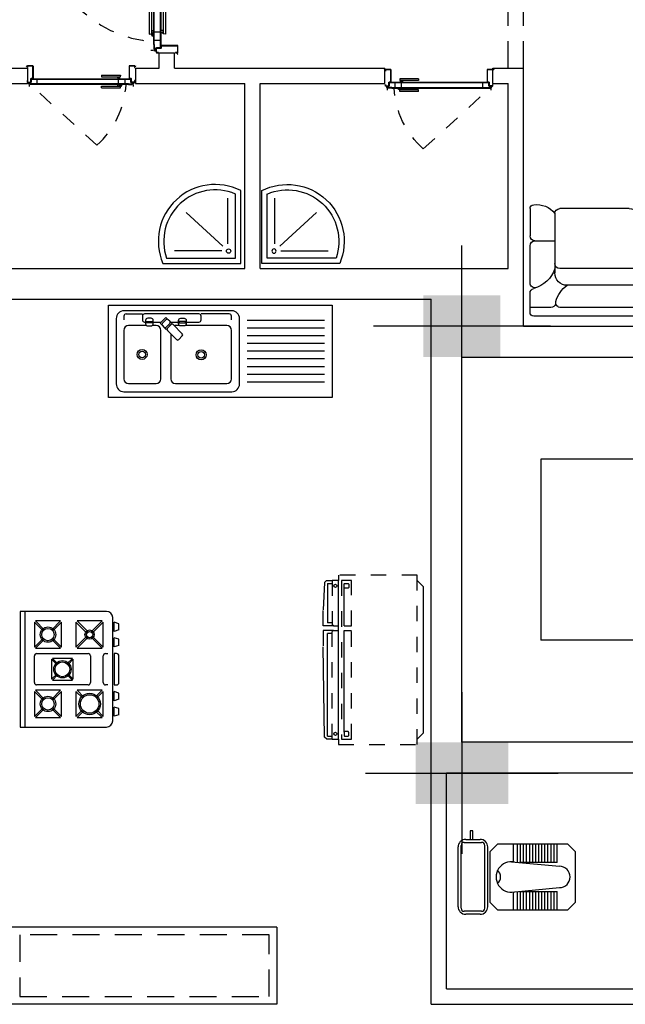
# Model space of a CAD drawing. Units: inches. Extents: x -1050 to 290, y -69 to 271.
# Drawn here: x 204 to 208, y 12 to 18 of the extents above; entities that cross this region are included whole.
import ezdxf

# ---------------------------------------------------------------- set-up
doc = ezdxf.new("R2010")
doc.units = ezdxf.units.IN
doc.header["$LTSCALE"] = 0.7
doc.header["$MEASUREMENT"] = 0
for name, pattern in [('ACAD_ISO02W100', [15, 12, -3]), ('DASHED', [0.75, 0.5, -0.25]), ('HIDDEN', [0.375, 0.25, -0.125])]:
    doc.linetypes.add(name, pattern=pattern)
for name, color, linetype in [('1', 1, 'Continuous'), ('2', 2, 'Continuous'), ('4', 4, 'Continuous'), ('FURN', 2, 'Continuous'), ('NAZ', 1, 'Continuous')]:
    doc.layers.add(name, color=color, linetype=linetype)
doc.layers.add('shablon', color=135, linetype='Continuous', lineweight=9)

# ---------------------------------------------------------------- blocks, each defined once
blk = doc.blocks.new('D2')
at = {"layer": '1', "linetype": 'DASHED', "ltscale": 0.3}
blk.add_line((-0.5821, 0.6521), (-0.0222, 0.1419), dxfattribs=at)
at = {"layer": '1'}
for p, q in [((-0.8778, 0.1333), (-0.8924, 0.1333)), ((-0.8851, 0.1461), (-0.8851, 0.1611)), ((-0.8458, 0.1419), (-0.8778, 0.1419)), ((-0.8778, 0.1419), (-0.8778, 0.1275)), ((-0.8458, 0.1379), (-0.8778, 0.1379)), ((-0.8458, 0.1419), (-0.0222, 0.1419)), ((-0.8458, 0.1379), (-0.0222, 0.1379)), ((-0.8183, 0.1379), (-0.8183, 0.0993)), ((-0.7852, 0.1535), (-0.7899, 0.1535)), ((-0.7794, 0.1564), (-0.7852, 0.1564)), ((-0.7852, 0.1564), (-0.7852, 0.1419)), ((-0.6216, 0.172), (-0.7795, 0.172)), ((-0.7794, 0.1564), (-0.7794, 0.1419)), ((-0.7747, 0.1535), (-0.7794, 0.1535)), ((-0.6216, 0.157), (-0.7779, 0.157)), ((-0.7747, 0.1535), (-0.7747, 0.1419)), ((-0.7564, 0.1535), (-0.7716, 0.1535)), ((-0.764, 0.1379), (-0.764, 0.0993)), ((-0.7501, 0.157), (-0.7564, 0.1535)), ((-0.7564, 0.1535), (-0.7564, 0.1419)), ((-0.0822, 0.1379), (-0.0822, 0.0993)), ((-0.0222, 0.1419), (-0.0222, 0.1275)), ((-0.0222, 0.1333), (-0.0076, 0.1333)), ((-0.0149, 0.1461), (-0.0149, 0.1611)), ((-0.8778, 0.1275), (-0.8678, 0.1275)), ((-0.8778, 0.1275), (-0.8678, 0.1275)), ((-0.8678, 0.1275), (-0.8678, 0.0953)), ((-0.0322, 0.0993), (-0.8678, 0.0993)), ((-0.0322, 0.0953), (-0.8678, 0.0953)), ((-0.6216, 0.0652), (-0.7795, 0.0652)), ((-0.6216, 0.0802), (-0.7779, 0.0802)), ((-0.7564, 0.0837), (-0.7716, 0.0837)), ((-0.7564, 0.0837), (-0.7564, 0.0953)), ((-0.7501, 0.0802), (-0.7564, 0.0837)), ((-0.0322, 0.1275), (-0.0322, 0.0953)), ((-0.0222, 0.1275), (-0.0322, 0.1275)), ((-0.0222, 0.1275), (-0.0322, 0.1275))]:
    blk.add_line(p, q, dxfattribs=at)
for points in [[(-0.7899, 0.1535), (-0.7899, 0.1419)], [(-0.7795, 0.172), (-0.7779, 0.157), (-0.7716, 0.1535), (-0.7716, 0.1419)], [(-0.6216, 0.172), (-0.6216, 0.157)], [(-0.7795, 0.0652), (-0.7779, 0.0802), (-0.7716, 0.0837), (-0.7716, 0.0953)], [(-0.6216, 0.0652), (-0.6216, 0.0802)]]:
    blk.add_lwpolyline(points, dxfattribs=at)
at = {"layer": '1', "linetype": 'DASHED', "ltscale": 0.3}
blk.add_arc((-0.0841, 0.0989), 0.7443, 131.99451, 176.68904, dxfattribs=at)
at = {"layer": '1'}
for centre in [(-0.9043, -0.0146), (0.0043, -0.0146)]:
    blk.add_arc(centre, 0.005, 2.21932, 177.78068, dxfattribs=at)
at = {"layer": '2'}
for points in [[(-0.8719, 0.1239, -0.414214), (-0.8709, 0.1229), (-0.8709, 0.0947, 0.414214), (-0.8683, 0.0921), (-0.8555, 0.0921, -0.414214), (-0.8545, 0.0911), (-0.8545, -0.0118, -0.414214), (-0.8555, -0.0128), (-0.8974, -0.0128, -0.414214), (-0.8984, -0.0118), (-0.8984, 0), (-0.9, 0), (-0.9, -0.0118, 0.414214), (-0.8974, -0.0145), (-0.8555, -0.0145, 0.414214), (-0.8529, -0.0118), (-0.8529, 0.0911, 0.414214), (-0.8555, 0.0937), (-0.8683, 0.0937, -0.414214), (-0.8693, 0.0947), (-0.8693, 0.1229, 0.414214), (-0.8719, 0.1255), (-0.8974, 0.1255, 0.414214), (-0.9, 0.1229), (-0.9, 0.1111), (-0.8984, 0.1111), (-0.8984, 0.1229, -0.414214), (-0.8974, 0.1239)], [(-0.0281, 0.1239, 0.414214), (-0.0291, 0.1229), (-0.0291, 0.0947, -0.414214), (-0.0317, 0.0921), (-0.0445, 0.0921, 0.414214), (-0.0455, 0.0911), (-0.0455, -0.0118, 0.414214), (-0.0445, -0.0128), (-0.0026, -0.0128, 0.414214), (-0.0016, -0.0118), (-0.0016, 0), (0, 0), (0, -0.0118, -0.414214), (-0.0026, -0.0145), (-0.0445, -0.0145, -0.414214), (-0.0471, -0.0118), (-0.0471, 0.0911, -0.414214), (-0.0445, 0.0937), (-0.0317, 0.0937, 0.414214), (-0.0307, 0.0947), (-0.0307, 0.1229, -0.414214), (-0.0281, 0.1255), (-0.0026, 0.1255, -0.414214), (0, 0.1229), (0, 0.1111), (-0.0016, 0.1111), (-0.0016, 0.1229, 0.414214), (-0.0026, 0.1239)]]:
    blk.add_lwpolyline(points, format="xyb", close=True, dxfattribs=at)
for centre in [(-0.8851, 0.1333), (-0.0149, 0.1333)]:
    blk.add_circle(centre, 0.00584, dxfattribs=at)
at = {"layer": 'NAZ'}
for p, q in [((-0.8993, -0.0145), (-0.865, -0.0145)), ((-0.0007, -0.0145), (-0.035, -0.0145))]:
    blk.add_line(p, q, dxfattribs=at)
blk = doc.blocks.new('A$C4372307D')
at = {"layer": '1'}
for p, q in [((-0.813, 0.4076), (-0.7917, 0.4885)), ((-0.7577, 0.4928), (-0.7439, 0.4599)), ((-0.7439, 0.4599), (-0.7406, 0.4204)), ((-0.8013, 0.3768), (-0.813, 0.4076)), ((-0.7875, 0.4034), (-0.7917, 0.3566)), ((-0.779, 0.4332), (-0.7875, 0.4034)), ((-0.7662, 0.4374), (-0.779, 0.4332)), ((-0.7491, 0.4247), (-0.7662, 0.4374)), ((-0.7406, 0.4204), (-0.7236, 0.3864)), ((-0.7236, 0.3864), (-0.7065, 0.3353)), ((-0.6937, 0.3991), (-0.6777, 0.4162)), ((-0.6895, 0.3651), (-0.6937, 0.3991)), ((-0.6777, 0.4162), (-0.6341, 0.3438)), ((-1.4765, 0.3546), (-1.4704, 0.3706)), ((-1.4524, 0.2743), (-1.4765, 0.3546)), ((-1.4704, 0.3706), (-1.4323, 0.3786)), ((-1.4323, 0.3786), (-1.4102, 0.3546)), ((-1.4102, 0.3546), (-1.3864, 0.3203)), ((-1.3864, 0.3203), (-1.372, 0.2562)), ((-0.7875, 0.3566), (-0.8013, 0.3768)), ((-0.7013, 0.3383), (-0.7978, 0.3239)), ((-0.7978, 0.3239), (-0.7823, 0.2462)), ((-0.7704, 0.331), (-0.7875, 0.3566)), ((-0.7065, 0.3353), (-0.6895, 0.3651)), ((-0.6647, 0.2396), (-0.7013, 0.3383)), ((-0.6554, 0.3012), (-0.681, 0.3608)), ((-0.6341, 0.3438), (-0.6256, 0.2927)), ((-1.4524, 0.2382), (-1.4524, 0.2743)), ((-1.372, 0.2562), (-1.374, 0.2181)), ((-0.7236, 0.1139), (-0.7482, 0.2587)), ((-0.6554, 0.2544), (-0.6554, 0.3012)), ((-0.6118, 0.266), (-0.6341, 0.2459)), ((-0.6256, 0.2927), (-0.6118, 0.266)), ((-1.4765, 0.0796), (-1.4745, 0.2241)), ((-1.4745, 0.2241), (-1.4524, 0.2382)), ((-1.374, 0.2161), (-1.4544, 0.2382)), ((-1.374, 0.2181), (-1.3479, 0.202)), ((-1.3479, 0.202), (-1.3379, 0.0656)), ((-1.2315, 0.182), (-1.1993, 0.192)), ((-1.1993, 0.192), (-1.1793, 0.1398)), ((-0.7823, 0.2462), (-0.7905, 0.1449)), ((-0.6292, 0.1952), (-0.6647, 0.2396)), ((-0.6341, 0.2459), (-0.6639, 0.2416)), ((-0.5595, 0.1869), (-0.6292, 0.1952)), ((-1.2857, 0.1057), (-1.2455, 0.1559)), ((-1.2455, 0.1559), (-1.2315, 0.182)), ((-1.1793, 0.1398), (-1.2275, 0.0676)), ((-0.8422, 0.033), (-0.7905, 0.1449)), ((-0.7236, 0.1139), (-0.7045, 0.1423)), ((-0.7045, 0.1423), (-0.6472, 0.1455)), ((-0.5722, 0.0739), (-0.5595, 0.1869)), ((-1.5708, 0.0616), (-1.5608, 0.0776)), ((-1.5608, 0.0776), (-1.5006, 0.0837)), ((-1.5006, 0.0837), (-1.4945, 0.0736)), ((-1.4945, 0.0736), (-1.4765, 0.0796)), ((-1.482, 0.0381), (-1.4925, 0.0736)), ((-1.4765, 0.0796), (-1.3781, 0.0641)), ((-1.3781, 0.0641), (-1.3761, -0.0107)), ((-1.3379, 0.0656), (-1.2857, 0.1057)), ((-1.2857, 0.0074), (-1.2857, 0.1077)), ((-1.2275, 0.0676), (-1.2194, 0.0596)), ((-0.7762, 0.1025), (-0.8041, 0.1154)), ((-0.7476, 0.0914), (-0.7762, 0.1025)), ((-0.4722, -0.0564), (-0.5722, 0.0739)), ((-1.8893, 0), (-1.8893, -0.1766)), ((-1.7235, -0.0769), (-1.7114, 0.0034)), ((-1.6692, 0.0054), (-1.7214, -0.0769)), ((-1.7114, 0.0034), (-1.5708, 0.0616)), ((-1.6451, -0.0086), (-1.6692, 0.0054)), ((-1.6431, -0.0086), (-1.615, 0.0194)), ((-1.615, 0.0194), (-1.5447, -0.0207)), ((-1.5688, 0.0315), (-1.603, 0.0134)), ((-1.5688, 0.0636), (-1.5688, 0.0315)), ((-1.5447, -0.0207), (-1.482, 0.0381)), ((-1.3399, 0.0636), (-1.3781, 0.0516)), ((-1.3319, 0.0134), (-1.3138, -0.1391)), ((-1.2757, 0.0054), (-1.3319, 0.0134)), ((-1.3303, 0), (-1.2472, 0)), ((-1.2395, 0.0094), (-1.2757, 0.0054)), ((-1.2194, 0.0596), (-1.2395, 0.0094)), ((-1.0866, 0), (-0.8371, 0)), ((-0.8422, 0.033), (-0.8343, -0.0181)), ((-0.8003, 0.0032), (-0.8088, 0.0032)), ((-0.8088, 0.0032), (-0.8003, -0.0437)), ((-0.7832, -0.0224), (-0.8003, 0.0032)), ((-0.7662, 0.0245), (-0.779, -0.0011)), ((-0.7363, 0.0287), (-0.7662, 0.0245)), ((-0.7577, -0.0096), (-0.7449, 0.0032)), ((-0.7449, 0.0032), (-0.6639, -0.0352)), ((-0.715, 0.0245), (-0.7363, 0.0287)), ((-0.5155, 0), (-0.3853, 0)), ((-0.2248, 0), (0.2248, 0)), ((0.4174, 0), (0.4174, -0.1766)), ((-1.7288, -0.0321), (-1.7288, -0.0875)), ((-1.6572, -0.2073), (-1.5789, -0.0528)), ((-1.5789, -0.0528), (-1.6431, -0.0086)), ((-1.5508, -0.0167), (-1.5769, -0.0508)), ((-1.3761, -0.0107), (-1.5749, -0.0729)), ((-1.4443, -0.113), (-1.4865, -0.0508)), ((-1.4202, -0.0267), (-1.3941, -0.0648)), ((-0.8301, -0.1331), (-0.8343, -0.0181)), ((-0.8003, -0.0437), (-0.8173, -0.1288)), ((-0.779, -0.0011), (-0.7832, -0.0224)), ((-0.715, -0.065), (-0.7577, -0.0096)), ((-0.7449, -0.0692), (-0.7491, -0.0564)), ((-0.7491, -0.0564), (-0.715, -0.065)), ((-0.6639, -0.0352), (-0.6, -0.0863)), ((-0.4722, -0.0564), (-0.4296, -0.2097)), ((0.2569, -0.0321), (0.2569, -0.4174)), ((-1.7656, -0.2836), (-1.7435, -0.117)), ((-1.7435, -0.117), (-1.7235, -0.0769)), ((-1.3941, -0.0648), (-1.4483, -0.107)), ((-1.4483, -0.107), (-1.3841, -0.1752)), ((-1.3961, -0.0709), (-1.4443, -0.113)), ((-1.3138, -0.1411), (-1.3961, -0.0709)), ((-1.1669, -0.5298), (-1.1669, -0.0803)), ((-0.7917, -0.1459), (-0.7577, -0.0905)), ((-0.6256, -0.1075), (-0.7449, -0.0692)), ((-0.6384, -0.1161), (-0.6256, -0.1075)), ((-0.5702, -0.1884), (-0.6384, -0.1161)), ((-0.6, -0.0863), (-0.5531, -0.0863)), ((-0.5531, -0.0863), (-0.4509, -0.2225)), ((-0.305, -0.5298), (-0.305, -0.0803)), ((-1.5367, -0.2294), (-1.5046, -0.1371)), ((-1.5106, -0.3096), (-1.5046, -0.1551)), ((-1.4745, -0.2755), (-1.4945, -0.1531)), ((-1.3841, -0.1752), (-1.3359, -0.2394)), ((-1.3138, -0.1391), (-1.2534, -0.1851)), ((-1.2534, -0.1851), (-1.2295, -0.2073)), ((-0.8983, -0.3247), (-0.8514, -0.1331)), ((-0.8514, -0.1331), (-0.8301, -0.1331)), ((-0.7832, -0.1501), (-0.813, -0.1416)), ((-0.813, -0.2268), (-0.7832, -0.1501)), ((-0.5148, -0.2778), (-0.5702, -0.1884)), ((-1.8893, -0.4816), (-1.8893, -0.2408)), ((-1.8572, -0.2087), (-1.7557, -0.2087)), ((-1.6632, -0.2334), (-1.609, -0.2033)), ((-1.6512, -0.3738), (-1.6632, -0.2334)), ((-1.609, -0.2033), (-1.6572, -0.2073)), ((-1.5548, -0.3096), (-1.5367, -0.2294)), ((-1.3359, -0.2394), (-1.3399, -0.2876)), ((-1.2154, -0.2374), (-1.2312, -0.359)), ((-1.2295, -0.2073), (-1.2154, -0.2374)), ((-0.8045, -0.3119), (-0.813, -0.2268)), ((-0.7619, -0.2651), (-0.8088, -0.2268)), ((-0.681, -0.2395), (-0.7619, -0.2651)), ((-0.5531, -0.2225), (-0.681, -0.2395)), ((-0.4296, -0.2097), (-0.4381, -0.2353)), ((-0.4381, -0.2353), (-0.3998, -0.3077)), ((0.3853, -0.2087), (0.2569, -0.2087)), ((0.4174, -0.4816), (0.4174, -0.2408)), ((-1.7315, -0.4361), (-1.7656, -0.2836)), ((-1.6271, -0.41), (-1.5548, -0.3096)), ((-1.5347, -0.3899), (-1.5106, -0.3096)), ((-1.4363, -0.3257), (-1.4745, -0.2755)), ((-1.3399, -0.2876), (-1.3841, -0.3357)), ((-0.7406, -0.3673), (-0.8045, -0.3119)), ((-0.7619, -0.2651), (-0.7619, -0.3162)), ((-0.7619, -0.3162), (-0.7406, -0.3673)), ((-0.6327, -0.2613), (-0.6066, -0.3027)), ((-0.6309, -0.3198), (-0.6327, -0.2613)), ((-0.6066, -0.3027), (-0.6003, -0.3297)), ((-0.5922, -0.3387), (-0.5895, -0.291)), ((-0.5895, -0.291), (-0.5724, -0.2559)), ((-0.5724, -0.2559), (-0.5715, -0.3162)), ((-0.5715, -0.3162), (-0.5715, -0.3387)), ((-0.4551, -0.2906), (-0.5148, -0.2778)), ((-0.502, -0.3034), (-0.4551, -0.2906)), ((-0.4679, -0.3247), (-0.502, -0.3034)), ((-0.3998, -0.3077), (-0.3955, -0.3843)), ((-1.5387, -0.3939), (-1.4604, -0.3377)), ((-1.4604, -0.3377), (-1.4242, -0.3277)), ((-1.4242, -0.3277), (-1.3841, -0.3618)), ((-1.3841, -0.3357), (-1.374, -0.3478)), ((-1.3841, -0.3618), (-1.374, -0.41)), ((-1.374, -0.3478), (-1.3781, -0.3839)), ((-1.2312, -0.359), (-1.3038, -0.4361)), ((-0.7747, -0.4865), (-0.8983, -0.3247)), ((-0.6651, -0.4143), (-0.6323, -0.3705)), ((-0.6315, -0.3553), (-0.6327, -0.3798)), ((-0.6327, -0.3798), (-0.6256, -0.3928)), ((-0.6085, -0.3417), (-0.6315, -0.3553)), ((-0.6085, -0.3417), (-0.6309, -0.3198)), ((-0.5574, -0.3375), (-0.6085, -0.3417)), ((-0.6003, -0.3297), (-0.5931, -0.3333)), ((-0.5931, -0.3333), (-0.5922, -0.3387)), ((-0.5024, -0.4025), (-0.5574, -0.3375)), ((-1.6813, -0.4822), (-1.7315, -0.4361)), ((-1.5749, -0.42), (-1.6271, -0.41)), ((-1.5628, -0.4441), (-1.5387, -0.3939)), ((-1.5588, -0.4802), (-1.5628, -0.4441)), ((-1.5347, -0.418), (-1.5528, -0.4541)), ((-1.5026, -0.3979), (-1.5347, -0.418)), ((-1.5342, -0.3883), (-1.5309, -0.3883)), ((-1.4845, -0.408), (-1.5026, -0.3979)), ((-1.4765, -0.4381), (-1.4845, -0.408)), ((-1.4584, -0.4441), (-1.4765, -0.4381)), ((-1.4463, -0.4361), (-1.4584, -0.4441)), ((-1.4323, -0.412), (-1.4524, -0.424)), ((-1.4524, -0.424), (-1.4463, -0.4361)), ((-1.3841, -0.4561), (-1.4323, -0.412)), ((-1.374, -0.41), (-1.3841, -0.4561)), ((-1.3038, -0.4361), (-1.3801, -0.4601)), ((-1.2588, -0.3883), (-1.199, -0.3883)), ((-1.1669, -0.3883), (-1.1669, -0.3883)), ((-1.1669, -0.3883), (-1.1669, -0.3883)), ((-1.1669, -0.3883), (-1.1669, -0.3883)), ((-1.1669, -0.3883), (-1.1669, -0.3883)), ((-1.1348, -0.3883), (-0.8497, -0.3883)), ((-0.6975, -0.4817), (-0.6651, -0.4143)), ((-0.5939, -0.4089), (-0.6256, -0.3928)), ((-0.5475, -0.4082), (-0.5939, -0.4089)), ((-0.4935, -0.4013), (-0.5475, -0.4082)), ((-0.4935, -0.4013), (-0.4722, -0.4269)), ((-0.4722, -0.4269), (-0.4577, -0.4703)), ((-0.4125, -0.4311), (-0.4637, -0.4609)), ((-0.3955, -0.3843), (-0.4125, -0.4311)), ((-0.4081, -0.4189), (-0.4051, -0.4189)), ((-0.397, -0.3883), (-0.3371, -0.3883)), ((-0.305, -0.3883), (-0.305, -0.3883)), ((-0.305, -0.3883), (-0.305, -0.3883)), ((-0.305, -0.3883), (-0.305, -0.3883)), ((-0.305, -0.3883), (-0.305, -0.3883)), ((-0.2729, -0.3883), (0.2248, -0.3883)), ((-1.5648, -0.4802), (-1.6813, -0.4822)), ((-1.6485, -0.4977), (-1.5531, -0.4977)), ((-1.5568, -0.4902), (-1.5648, -0.4802)), ((-1.5528, -0.4541), (-1.5588, -0.4802)), ((-1.5347, -0.5344), (-1.5568, -0.4902)), ((-1.3801, -0.4601), (-1.3841, -0.5123)), ((-1.383, -0.4977), (-1.199, -0.4977)), ((-1.1669, -0.4977), (-1.1669, -0.4977)), ((-1.1669, -0.4977), (-1.1669, -0.4977)), ((-1.1669, -0.4977), (-1.1669, -0.4977)), ((-1.1669, -0.4977), (-1.1669, -0.4977)), ((-1.1348, -0.4977), (-0.7154, -0.4977)), ((-0.698, -0.4822), (-0.7747, -0.4865)), ((-0.6966, -0.5096), (-0.7363, -0.4843)), ((-0.6767, -0.4907), (-0.698, -0.4822)), ((-0.6298, -0.5589), (-0.6966, -0.5096)), ((-0.6298, -0.5589), (-0.6767, -0.4907)), ((-0.4577, -0.4703), (-0.4935, -0.5418)), ((-0.4714, -0.4977), (-0.3371, -0.4977)), ((-0.305, -0.4977), (-0.305, -0.4977)), ((-0.305, -0.4977), (-0.305, -0.4977)), ((-0.305, -0.4977), (-0.305, -0.4977)), ((-0.305, -0.4977), (-0.305, -0.4977)), ((-0.2729, -0.4977), (0.1766, -0.4977)), ((-1.8893, -0.6743), (-1.8893, -0.5488)), ((-1.4865, -0.5725), (-1.5347, -0.5344)), ((-1.4263, -0.5544), (-1.4865, -0.5725)), ((-1.3841, -0.5123), (-1.4263, -0.5544)), ((-1.1669, -0.5298), (-1.1669, -0.61)), ((-0.5531, -0.5759), (-0.6298, -0.5589)), ((-0.4935, -0.5418), (-0.5531, -0.5759)), ((-0.305, -0.5298), (-0.305, -0.61)), ((0.4174, -0.6743), (0.4174, -0.5488)), ((-1.8893, -0.6421), (-1.7551, -0.6421)), ((-1.7551, -0.6421), (-1.8893, -0.6421)), ((-1.8652, -0.6983), (0.3933, -0.6983)), ((-1.6898, -0.6421), (-1.199, -0.6421)), ((-1.1348, -0.6421), (-0.3371, -0.6421)), ((-0.2729, -0.6421), (0.2179, -0.6421)), ((0.2832, -0.6421), (0.4174, -0.6421))]:
    blk.add_line(p, q, dxfattribs=at)
for centre, radius, start, end in [((-1.8652, 0), 0.0241, 90, 180), ((-1.8437, -0.1174), 0.1431, 36.58029, 98.65944), ((-1.2472, -0.0803), 0.0803, 0, 90), ((-1.2472, -0.0803), 0.0803, 0, 90), ((-1.0866, -0.0803), 0.0803, 90, 180), ((-1.0866, -0.0803), 0.0803, 90, 180), ((-0.3853, -0.0803), 0.0803, 0, 90), ((-0.3853, -0.0803), 0.0803, 0, 90), ((-0.2248, -0.0803), 0.0803, 90, 180), ((-0.2248, -0.0803), 0.0803, 90, 180), ((0.2248, -0.0321), 0.0321, 0, 90), ((0.3718, -0.1174), 0.1431, 81.34056, 143.41971), ((0.3933, 0), 0.0241, 0, 90), ((-1.6967, -0.0321), 0.0321, 119.64006, 180), ((-1.8572, -0.1766), 0.0321, 180, 270), ((0.3853, -0.1766), 0.0321, 270, 0), ((-1.8572, -0.2408), 0.0321, 90, 180), ((0.3853, -0.2408), 0.0321, 0, 90), ((0.2248, -0.3562), 0.0321, 270, 0), ((-1.9141, -0.3296), 0.1944, 284.54834, 335.46437), ((-1.6485, -0.4174), 0.0803, 197.95685, 270), ((-1.199, -0.4204), 0.0321, 0, 90), ((-1.1348, -0.4204), 0.0321, 90, 180), ((-0.3371, -0.4204), 0.0321, 0, 90), ((-0.2729, -0.4204), 0.0321, 90, 180), ((0.1766, -0.4174), 0.0803, 270, 0), ((0.4422, -0.3296), 0.1944, 197.58227, 255.45166), ((-1.8572, -0.4816), 0.0321, 180, 290.52283), ((-1.5533, -0.641), 0.172, 123.58471, 167.22603), ((-1.199, -0.5298), 0.0321, 0, 90), ((-1.1348, -0.5298), 0.0321, 90, 180), ((-0.3371, -0.5298), 0.0321, 0, 90), ((-0.2729, -0.5298), 0.0321, 90, 180), ((0.0814, -0.641), 0.172, 12.77397, 56.41529), ((0.3853, -0.4816), 0.0321, 249.47717, 0), ((-1.8572, -0.5488), 0.0321, 104.54834, 180), ((0.3853, -0.5488), 0.0321, 0, 75.45166), ((-1.7551, -0.61), 0.0321, 270, 351.28304), ((-1.6898, -0.61), 0.0321, 167.22603, 270), ((-1.199, -0.61), 0.0321, 270, 0), ((-1.1348, -0.61), 0.0321, 180, 270), ((-0.3371, -0.61), 0.0321, 270, 0), ((-0.2729, -0.61), 0.0321, 180, 270), ((0.2179, -0.61), 0.0321, 270, 12.77397), ((0.2832, -0.61), 0.0321, 188.71696, 270), ((-1.8652, -0.6743), 0.0241, 180, 270), ((-1.8652, -0.6743), 0.0241, 180, 270), ((0.3933, -0.6743), 0.0241, 270, 0)]:
    blk.add_arc(centre, radius, start, end, dxfattribs=at)
blk = doc.blocks.new('0010')
at = {"layer": 'FURN', "color": 3, "linetype": 'ByBlock'}
for p, q in [((-725, 0), (725, 0)), ((-725, -600), (-725, 0)), ((725, 0), (725, -600)), ((-625.1, -164.2), (-625.1, -479.4)), ((-478.6, -133.4), (-594.3, -133.4)), ((-416.8, -133.4), (-441.2, -133.4)), ((-386, -479.4), (-386, -164.2)), ((-321.3, -186.7), (-321.3, -479.4)), ((-264.2, -133.4), (-290.5, -133.4)), ((41.6, -133.4), (-226.9, -133.4)), ((72.4, -479.4), (72.4, -164.2)), ((-594.3, -510.2), (-416.8, -510.2)), ((-290.5, -510.2), (41.6, -510.2)), ((725, -600), (-725, -600))]:
    blk.add_line(p, q, dxfattribs=at)
at = {"layer": 'FURN', "color": 2, "linetype": 'ByBlock'}
for p, q in [((74.9, -37.7), (-624.8, -37.7)), ((-675, -87.9), (-675, -512)), ((125.2, -512), (125.2, -87.9)), ((-624.8, -562.3), (74.9, -562.3))]:
    blk.add_line(p, q, dxfattribs=at)
at = {"layer": 'FURN', "color": 1, "linetype": 'ByBlock'}
for p, q in [((-139.4, -57.4), (-490.6, -57.4)), ((-625.1, -72.3), (-625.1, -95.9)), ((-505.5, -72.3), (-505.5, -95.9)), ((-490.6, -110.9), (-484.9, -110.9)), ((-434.9, -110.9), (-383.2, -110.9)), ((-322.2, -110.9), (-270.5, -110.9)), ((-220.5, -110.9), (-139.4, -110.9)), ((-124.5, -95.9), (-124.5, -72.3)), ((72.4, -95.9), (72.4, -72.3))]:
    blk.add_line(p, q, dxfattribs=at)
at = {"layer": 'FURN', "color": 1}
for p, q in [((-319.9, -127.3), (-343.2, -150.6)), ((-246.4, -186.7), (-305.8, -127.3)), ((-343.2, -164.8), (-283.8, -224.2)), ((-269.7, -224.2), (-246.4, -200.9))]:
    blk.add_line(p, q, dxfattribs=at)
for points in [[(-610.2, -57.4), (-505.5, -57.4)], [(57.5, -57.4), (-124.5, -57.4)], [(-439.1, -106.6), (-439.1, -115.1), (-480.7, -115.1), (-480.7, -106.6), (-439.1, -106.6)], [(-266.3, -106.6), (-266.3, -115.1), (-224.8, -115.1), (-224.8, -106.6), (-266.3, -106.6)], [(675, -100), (175.2, -100)], [(675, -150), (175.2, -150)], [(675, -200), (175.2, -200)], [(675, -250), (175.2, -250)], [(675, -300), (175.2, -300)], [(675, -350), (175.2, -350)], [(675, -400), (175.2, -400)], [(675, -450), (175.2, -450)], [(675, -500), (175.2, -500)]]:
    blk.add_lwpolyline(points, dxfattribs=at)
for points in [[(-484.9, -121.4, 0.414214), (-470.5, -135.9), (-449.3, -135.9, 0.414214), (-434.9, -121.4), (-434.9, -100.3, 0.414214), (-449.3, -85.9), (-470.5, -85.9, 0.414214), (-484.9, -100.3)], [(-365.1, -142.9, 0.414214), (-350.9, -142.9), (-327.6, -119.6, 0.414214), (-327.6, -105.5), (-338, -95.1, 0.414214), (-352.1, -95.1), (-375.4, -118.4, 0.414214), (-375.4, -132.6)], [(-220.5, -121.4, -0.414214), (-235, -135.9), (-256.1, -135.9, -0.414214), (-270.5, -121.4), (-270.5, -100.3, -0.414214), (-256.1, -85.9), (-235, -85.9, -0.414214), (-220.5, -100.3)]]:
    blk.add_lwpolyline(points, format="xyb", close=True, dxfattribs=at)
at = {"layer": 'FURN', "color": 2}
blk.add_lwpolyline([(-350.3, -157.7), (-390.2, -117.8), (-352.7, -80.4), (-312.9, -120.2)], close=True, dxfattribs=at)
at = {"layer": 'FURN', "color": 1, "linetype": 'ByBlock'}
for centre, radius in [((-507, -320.4), 32.6), ((-507, -320.4), 21.4), ((-124.5, -323.2), 32.6), ((-124.5, -323.2), 21.4)]:
    blk.add_circle(centre, radius, dxfattribs=at)
at = {"layer": 'FURN', "color": 2, "linetype": 'ByBlock'}
for centre, start, end in [((-624.8, -87.9), 90, 180), ((74.9, -87.9), 0, 90), ((-624.8, -512), 180, 270), ((74.9, -512), 270, 0)]:
    blk.add_arc(centre, 50.2, start, end, dxfattribs=at)
at = {"layer": 'FURN', "color": 1, "linetype": 'ByBlock'}
for centre, start, end in [((-610.2, -72.3), 90, 180), ((-490.6, -72.3), 90, 180), ((-139.4, -72.3), 0, 90), ((57.5, -72.3), 0, 90), ((-490.6, -95.9), 180, 270), ((-139.4, -95.9), 270, 0)]:
    blk.add_arc(centre, 14.9, start, end, dxfattribs=at)
at = {"layer": 'FURN', "color": 1}
for centre, start, end in [((-312.9, -134.4), 45, 135), ((-336.2, -157.7), 135, 225), ((-253.5, -193.8), 315, 45), ((-276.8, -217.1), 225, 315)]:
    blk.add_arc(centre, 10, start, end, dxfattribs=at)
at = {"layer": 'FURN', "color": 3, "linetype": 'ByBlock'}
for centre, start, end in [((-594.3, -164.2), 90, 180), ((-416.8, -164.2), 0, 90), ((-290.5, -164.2), 90, 105.31085), ((41.6, -164.2), 0, 90), ((-594.3, -479.4), 180, 270), ((-416.8, -479.4), 270, 0), ((-290.5, -479.4), 180, 270), ((41.6, -479.4), 270, 0)]:
    blk.add_arc(centre, 30.8, start, end, dxfattribs=at)
blk = doc.blocks.new('0003')
at = {"layer": 'FURN', "color": 3}
for p, q in [((375, 0), (-375, 0)), ((-375, 0), (-375, -560)), ((375, -560), (375, 0)), ((-335, -600), (335, -600))]:
    blk.add_line(p, q, dxfattribs=at)
at = {"layer": 'FURN', "color": 1}
for p, q in [((375, -30), (-375, -30)), ((-256.6, -155.5), (-313.4, -98.7)), ((-313.4, -98.7), (-313.4, -261.3)), ((-249.5, -148.4), (-306.3, -91.6)), ((-143.7, -91.6), (-306.3, -91.6)), ((-143.7, -91.6), (-200.5, -148.4)), ((-136.6, -98.7), (-193.4, -155.5)), ((-136.6, -261.3), (-136.6, -98.7)), ((193.4, -155.5), (136.6, -98.7)), ((136.6, -98.7), (136.6, -261.3)), ((306.3, -91.6), (143.7, -91.6)), ((200.5, -148.4), (143.7, -91.6)), ((249.5, -148.4), (306.3, -91.6)), ((256.6, -155.5), (313.4, -98.7)), ((313.4, -261.3), (313.4, -98.7)), ((-256.6, -204.5), (-313.4, -261.3)), ((-249.5, -211.6), (-306.3, -268.4)), ((-143.7, -268.4), (-200.5, -211.6)), ((-136.6, -261.3), (-193.4, -204.5)), ((-70.7, -208.6), (-70.7, -338.7)), ((-70.7, -208.6), (-36.7, -242.6)), ((-65.1, -202.9), (-31, -237)), ((65.1, -202.9), (-65.1, -202.9)), ((65.1, -202.9), (31, -237)), ((70.7, -208.6), (36.7, -242.6)), ((70.7, -338.7), (70.7, -208.6)), ((136.6, -261.3), (193.4, -204.5)), ((143.7, -268.4), (200.5, -211.6)), ((306.3, -268.4), (249.5, -211.6)), ((313.4, -261.3), (256.6, -204.5)), ((-306.3, -268.4), (-143.7, -268.4)), ((-36.7, -304.6), (-70.7, -338.7)), ((-31, -310.3), (-65.1, -344.3)), ((31, -310.3), (65.1, -344.3)), ((36.7, -304.6), (70.7, -338.7)), ((143.7, -268.4), (306.3, -268.4)), ((-313.4, -368.7), (-313.4, -531.3)), ((-313.4, -368.7), (-270.8, -411.3)), ((-306.3, -361.6), (-263.7, -404.2)), ((-143.7, -361.6), (-306.3, -361.6)), ((-143.7, -361.6), (-186.3, -404.2)), ((-136.6, -368.7), (-179.2, -411.3)), ((-136.6, -531.3), (-136.6, -368.7)), ((-65.1, -344.3), (65.1, -344.3)), ((136.6, -368.7), (136.6, -531.3)), ((136.6, -368.7), (207.8, -439.8)), ((306.3, -361.6), (143.7, -361.6)), ((143.7, -361.6), (214.8, -432.8)), ((235.2, -432.8), (306.3, -361.6)), ((242.2, -439.8), (313.4, -368.7)), ((313.4, -531.3), (313.4, -368.7)), ((-270.8, -488.7), (-313.4, -531.3)), ((-263.7, -495.8), (-306.3, -538.4)), ((-186.3, -495.8), (-143.7, -538.4)), ((-179.2, -488.7), (-136.6, -531.3)), ((136.6, -531.3), (207.8, -460.2)), ((143.7, -538.4), (214.8, -467.2)), ((235.2, -467.2), (306.3, -538.4)), ((242.2, -460.2), (313.4, -531.3)), ((-306.3, -538.4), (-143.7, -538.4)), ((143.7, -538.4), (306.3, -538.4)), ((-295, -640), (-305, -610)), ((-305, -610), (-245, -610)), ((-255, -640), (-245, -610)), ((-195, -640), (-205, -610)), ((-205, -610), (-145, -610)), ((-155, -640), (-145, -610)), ((101.7, -610), (-101.7, -610)), ((-101.7, -610), (-101.7, -625)), ((101.7, -625), (101.7, -610)), ((155, -640), (145, -610)), ((145, -610), (205, -610)), ((195, -640), (205, -610)), ((245, -610), (305, -610)), ((255, -640), (245, -610)), ((295, -640), (305, -610)), ((-295, -640), (-255, -640)), ((-195, -640), (-155, -640)), ((-86.7, -640), (86.7, -640)), ((155, -640), (195, -640)), ((255, -640), (295, -640))]:
    blk.add_line(p, q, dxfattribs=at)
at = {"layer": 'FURN', "color": 2, "linetype": 'ByBlock'}
for p, q in [((-101.7, -440.7), (-101.7, -106.5)), ((-86.8, -91.6), (86.8, -91.6)), ((101.7, -106.5), (101.7, -440.7)), ((86.8, -455.6), (-86.8, -455.6))]:
    blk.add_line(p, q, dxfattribs=at)
at = {"layer": 'FURN', "color": 2}
for p, q in [((-101.7, -568.4), (-101.7, -553.4)), ((-86.7, -538.4), (86.7, -538.4)), ((101.7, -553.4), (101.7, -568.4))]:
    blk.add_line(p, q, dxfattribs=at)
at = {"layer": 'FURN', "color": 1}
for centre, radius in [((-225, -180), 50), ((-225, -180), 40), ((225, -180), 50), ((225, -180), 40), ((0, -273.6), 56), ((0, -273.6), 48), ((-225, -450), 70), ((-225, -450), 60), ((225, -450), 30), ((225, -450), 20)]:
    blk.add_circle(centre, radius, dxfattribs=at)
at = {"layer": 'FURN', "color": 2, "linetype": 'ByBlock'}
for centre, start, end in [((-86.8, -106.5), 90, 180), ((86.8, -106.5), 0, 90), ((-86.8, -440.7), 180, 270), ((86.8, -440.7), 270, 0)]:
    blk.add_arc(centre, 14.9, start, end, dxfattribs=at)
at = {"layer": 'FURN', "color": 3}
for centre, start, end in [((-335, -560), 180, 270), ((335, -560), 270, 0)]:
    blk.add_arc(centre, 40, start, end, dxfattribs=at)
at = {"layer": 'FURN', "color": 2}
for centre, start, end in [((-86.7, -553.4), 90, 180), ((86.7, -553.4), 0, 90)]:
    blk.add_arc(centre, 15, start, end, dxfattribs=at)
at = {"layer": 'FURN', "color": 1}
for centre, start, end in [((-86.7, -625), 180, 270), ((86.7, -625), 270, 0)]:
    blk.add_arc(centre, 15, start, end, dxfattribs=at)
blk = doc.blocks.new('0012')
at = {"layer": 'FURN', "color": 3, "linetype": 'ACAD_ISO02W100'}
for p, q in [((550, -40), (-550, -40)), ((-550, -40), (-550, -550)), ((550, -550), (550, -40)), ((515.3, -550), (550, -550))]:
    blk.add_line(p, q, dxfattribs=at)
at = {"layer": 'FURN', "color": 1, "linetype": 'ACAD_ISO02W100'}
for p, q in [((-220.3, -465.8), (-515.3, -465.8)), ((-515.3, -465.8), (-515.3, -531)), ((515.3, -465.8), (-190.3, -465.8)), ((515.3, -531), (515.3, -465.8)), ((-515.3, -531), (515.3, -531)), ((-240.3, -590), (-240.3, -620)), ((-220.3, -582.9), (-220.3, -650)), ((-190.3, -582.9), (-190.3, -650)), ((-170.3, -590), (-170.3, -620)), ((515.3, -590), (515.3, -626.1)), ((-220.3, -650), (-325.3, -650)), ((-190.3, -650), (-85.3, -650))]:
    blk.add_line(p, q, dxfattribs=at)
at = {"layer": 'FURN', "color": 2, "linetype": 'ACAD_ISO02W100'}
for p, q in [((-515.3, -550), (-515.3, -590)), ((-515.3, -590), (-227.3, -590)), ((515.3, -590), (-183.2, -590))]:
    blk.add_line(p, q, dxfattribs=at)
at = {"layer": 'FURN', "color": 1}
for points in [[(-515.3, -40), (-475.3, 0)], [(-475.3, 0), (475.3, 0)], [(515.3, -40), (475.3, 0)], [(-220.3, -513.4), (-220.3, -465.8)], [(-190.3, -513.4), (-190.3, -465.8)], [(-220.3, -513.4), (-470.3, -513.4)], [(470.3, -513.4), (-190.3, -513.4)], [(-515.3, -626.6), (-515.3, -590)], [(-515.3, -626.6), (-501.1, -640.7)], [(-495.3, -620), (-495.3, -590)], [(-495.3, -620), (-240.3, -620)], [(495.3, -620), (-170.3, -620)], [(495.3, -620), (495.3, -590)], [(515.3, -626.1), (501.1, -640.2)], [(-501.1, -640.7), (-325.3, -650)], [(501.1, -640.2), (-85.3, -650)]]:
    blk.add_lwpolyline(points, dxfattribs=at)
for points in [[(-490.3, -483.4), (-470.3, -483.4, -0.414214), (-465.3, -488.4), (-465.3, -508.4, -0.414214), (-470.3, -513.4), (-490.3, -513.4, -0.414214), (-495.3, -508.4), (-495.3, -488.4, -0.414214)], [(490.3, -483.4), (470.3, -483.4, 0.414214), (465.3, -488.4), (465.3, -508.4, 0.414214), (470.3, -513.4), (490.3, -513.4, 0.414214), (495.3, -508.4), (495.3, -488.4, 0.414214)]]:
    blk.add_lwpolyline(points, format="xyb", close=True, dxfattribs=at)
at = {"layer": 'FURN', "color": 3}
for points in [[(-550, -550), (-515.3, -550)], [(515.3, -550), (-515.3, -550)]]:
    blk.add_lwpolyline(points, dxfattribs=at)
at = {"layer": 'FURN', "color": 2}
for points in [[(-220.3, -582.9), (-220.3, -550)], [(-190.3, -582.9), (-190.3, -550)], [(515.3, -590), (515.3, -550)]]:
    blk.add_lwpolyline(points, dxfattribs=at)
at = {"layer": 'FURN'}
for points in [[(-220.3, -582.9), (-227.3, -590)], [(-190.3, -582.9), (-183.2, -590)]]:
    blk.add_lwpolyline(points, dxfattribs=at)
at = {"layer": 'FURN', "color": 1}
for centre in [(-480.3, -570), (480.3, -570)]:
    blk.add_circle(centre, 10, dxfattribs=at)
blk = doc.blocks.new('to')
at = {"layer": '1'}
for p, q in [((-0.6733, 0.4476), (-0.5798, 0.4476)), ((-0.6451, 0.502), (-0.6451, 0.4476)), ((-0.6275, 0.502), (-0.6451, 0.502)), ((-0.6275, 0.4476), (-0.6275, 0.502)), ((-0.7228, 0.0109), (-0.7228, 0.3981)), ((-0.703, 0.001), (-0.703, 0.408)), ((-0.6832, 0.4278), (-0.5699, 0.4278)), ((-0.5501, 0.001), (-0.5501, 0.408)), ((-0.5303, 0.0109), (-0.5303, 0.3981)), ((-0.4662, 0.4165), (-0.5157, 0.367)), ((-0.0108, 0.4165), (-0.4662, 0.4165)), ((-0.3622, 0.3013), (-0.3622, 0.4165)), ((-0.3375, 0.2989), (-0.3375, 0.4165)), ((-0.3177, 0.2977), (-0.3177, 0.4165)), ((-0.2979, 0.2977), (-0.2979, 0.4165)), ((-0.2781, 0.2977), (-0.2781, 0.4165)), ((-0.2583, 0.2977), (-0.2583, 0.4165)), ((-0.2385, 0.2977), (-0.2385, 0.4165)), ((-0.2187, 0.2977), (-0.2187, 0.4165)), ((-0.1989, 0.2977), (-0.1989, 0.4165)), ((-0.1791, 0.2977), (-0.1791, 0.4165)), ((-0.1593, 0.2977), (-0.1593, 0.4165)), ((-0.1395, 0.2977), (-0.1395, 0.4165)), ((-0.1197, 0.2977), (-0.1197, 0.4165)), ((-0.0999, 0.2977), (-0.0999, 0.4165)), ((-0.0801, 0.2977), (-0.0801, 0.4165)), ((-0.0108, 0.4165), (0.0387, 0.367)), ((-0.5157, 0.367), (-0.5157, 0.0403)), ((0.0387, 0.0403), (0.0387, 0.367)), ((-0.3771, 0.3027), (-0.0652, 0.273)), ((-0.0801, 0.2977), (-0.3251, 0.2977)), ((-0.3771, 0.1047), (-0.0652, 0.1344)), ((-0.3622, -0.0092), (-0.3622, 0.1061)), ((-0.3375, -0.0092), (-0.3375, 0.1096)), ((-0.3251, 0.1096), (-0.0801, 0.1096)), ((-0.3177, -0.0092), (-0.3177, 0.1096)), ((-0.2979, -0.0092), (-0.2979, 0.1096)), ((-0.2781, -0.0092), (-0.2781, 0.1096)), ((-0.2583, -0.0092), (-0.2583, 0.1096)), ((-0.2385, -0.0092), (-0.2385, 0.1096)), ((-0.2187, -0.0092), (-0.2187, 0.1096)), ((-0.1989, -0.0092), (-0.1989, 0.1096)), ((-0.1791, -0.0092), (-0.1791, 0.1096)), ((-0.1593, -0.0092), (-0.1593, 0.1096)), ((-0.1395, -0.0092), (-0.1395, 0.1096)), ((-0.1197, -0.0092), (-0.1197, 0.1096)), ((-0.0999, -0.0092), (-0.0999, 0.1096)), ((-0.0801, -0.0092), (-0.0801, 0.1096)), ((-0.5157, 0.0403), (-0.4662, -0.0092)), ((0.0387, 0.0403), (-0.0108, -0.0092)), ((-0.5699, -0.0188), (-0.6832, -0.0188)), ((-0.5798, -0.0386), (-0.6733, -0.0386)), ((-0.4662, -0.0092), (-0.0108, -0.0092))]:
    blk.add_line(p, q, dxfattribs=at)
for centre, radius, start, end in [((-0.6733, 0.3981), 0.0495, 90, 180), ((-0.5798, 0.3981), 0.0495, 0, 90), ((-0.6832, 0.408), 0.0198, 90, 180), ((-0.5699, 0.408), 0.0198, 0, 90), ((-0.3771, 0.2037), 0.099, 79.11935, 280.88067), ((-0.0652, 0.2037), 0.0693, 270.00001, 90.00001), ((-0.505, 0.2037), 0.0581, 311.99689, 48.00313), ((-0.6733, 0.0109), 0.0495, 180, 270), ((-0.6832, 0.001), 0.0198, 180, 270), ((-0.5798, 0.0109), 0.0495, 270, 0), ((-0.5699, 0.001), 0.0198, 270, 0)]:
    blk.add_arc(centre, radius, start, end, dxfattribs=at)
blk = doc.blocks.new('DOSH')
at = {"layer": '1'}
for p, q in [((-5257, 6678), (-5257, -3432)), ((-4557, 6197), (-4557, -2732)), ((-3627, -965), (-3627, 5185)), ((-3039, -1101), (1353, 3648)), ((-2722, -1734), (3209, -1734)), ((-5257, -3432), (4195, -3432)), ((-4557, -2732), (3750, -2732))]:
    blk.add_line(p, q, dxfattribs=at)
blk.add_circle((-3661, -1848), 280, dxfattribs=at)
for radius, start, end in [(7370, 333.20831, 112.94581), (6670, 336.852, 109.01587)]:
    blk.add_arc((-2384, -109), radius, start, end, dxfattribs=at)
blk = doc.blocks.new('VAN1')
at = {"layer": '1', "xscale": 0.0625, "yscale": 0.0625, "zscale": 0.0625, "rotation": 89.99999999999999}
blk.add_blockref('DOSH', (-214.5, 328.6), dxfattribs=at)
blk = doc.blocks.new('c7')
at = {"layer": '1'}
for p, q in [((0, -0.625), (0, 0.625)), ((-0.525, 0), (0.525, 0))]:
    blk.add_line(p, q, dxfattribs=at)
at = {"layer": '2'}
blk.add_solid([(0.2, 0.3), (-0.2, 0.3), (0.2, -0.3), (-0.2, -0.3)], dxfattribs=at)
blk = doc.blocks.new('c50')
at = {"layer": '1'}
for p, q in [((0, -0.575), (0, 0.575)), ((-0.525, 0), (0.525, 0))]:
    blk.add_line(p, q, dxfattribs=at)
at = {"layer": '2'}
blk.add_solid([(0.2, 0.25), (-0.2, 0.25), (0.2, -0.25), (-0.2, -0.25)], dxfattribs=at)
blk = doc.blocks.new('ax-n1')
at = {"layer": '1', "xscale": 0.9978704773192959, "yscale": 0.9978704773192959, "zscale": 0.9978704773192959, "rotation": 90.00000000000284}
blk.add_blockref('c50', (5.97, -5.02), dxfattribs=at)
at = {"layer": '4', "rotation": 270}
blk.add_blockref('c7', (5.97, -7.92), dxfattribs=at)

msp = doc.modelspace()

# ---------------------------------------------------------------- linework, layer by layer
at = {"layer": '1', "linetype": 'HIDDEN'}
for p, q in [((207.4207, 17.7847), (207.4207, 18.8847)), ((207.5207, 17.7847), (207.5207, 18.8847))]:
    msp.add_line(p, q, dxfattribs=at)
at = {"layer": '1'}
for p, q in [((210.4207, 15.2473), (207.6322, 15.2473)), ((207.6322, 15.2473), (207.6322, 14.0723)), ((210.7207, 14.0723), (207.6322, 14.0723))]:
    msp.add_line(p, q, dxfattribs=at)
at = {"layer": '1', "linetype": 'HIDDEN'}
msp.add_lwpolyline([(204.254, 11.7598), (205.8707, 11.7598), (205.8707, 12.1598), (204.254, 12.1598)], close=True, dxfattribs=at)
at = {"layer": '2'}
for p, q in [((205.9207, 12.2098), (204.204, 12.2098)), ((205.9207, 12.2098), (205.9207, 11.7098)), ((205.9207, 11.7098), (204.204, 11.7098))]:
    msp.add_line(p, q, dxfattribs=at)
at = {"layer": '4'}
for p, q in [((205.1567, 17.8847), (205.2567, 17.8847)), ((205.1567, 17.7847), (205.1567, 17.8847)), ((205.2567, 17.7847), (205.2567, 17.8847)), ((204.204, 17.7847), (204.304, 17.7847)), ((204.304, 17.7847), (204.304, 17.6847)), ((205.004, 17.7847), (205.1567, 17.7847)), ((205.004, 17.7847), (205.004, 17.6847)), ((205.2567, 17.7847), (206.6207, 17.7847)), ((206.6207, 17.6847), (206.6207, 17.7847)), ((207.3207, 17.7847), (207.5207, 17.7847)), ((207.3207, 17.6847), (207.3207, 17.7847)), ((207.5207, 16.1098), (207.5207, 17.7847)), ((204.204, 17.6847), (204.304, 17.6847)), ((205.004, 17.6847), (205.7123, 17.6847)), ((205.7123, 16.4847), (205.7123, 17.6847)), ((205.8123, 17.6847), (206.6207, 17.6847)), ((205.8123, 16.4847), (205.8123, 17.6847)), ((207.3207, 17.6847), (207.4207, 17.6847)), ((207.4207, 16.4847), (207.4207, 17.6847)), ((204.204, 16.4847), (205.7123, 16.4847)), ((205.8123, 16.4847), (207.4207, 16.4847)), ((204.204, 16.2847), (206.9207, 16.2847)), ((206.9207, 11.7098), (206.9207, 16.2847)), ((207.5207, 16.1098), (210.5707, 16.1098)), ((207.1207, 15.9098), (211.9207, 15.9098)), ((207.1207, 13.4098), (207.1207, 15.9098)), ((212.1207, 13.4098), (207.1207, 13.4098)), ((209.1413, 13.2098), (207.0207, 13.2098)), ((207.0207, 11.8098), (207.0207, 13.2098)), ((207.0207, 11.8098), (209.1413, 11.8098)), ((206.9207, 11.7098), (209.2413, 11.7098))]:
    msp.add_line(p, q, dxfattribs=at)

# ---------------------------------------------------------------- block references
at = {"layer": '1'}
msp.add_blockref('ax-n1', (201.1508, 21.1304), dxfattribs=at)
at = {"layer": '2', "linetype": 'HIDDEN', "rotation": 90}
msp.add_blockref('D2', (205.2638, 18.7847), dxfattribs=at)
at = {"layer": '2', "yscale": 0.7740750570087893, "zscale": 0.7740750570087893, "rotation": 180}
for p, xscale in [((204.3027, 17.7893), 0.7740750570087893), ((207.3207, 17.7654), -0.7740750570087893)]:
    msp.add_blockref('D2', p, dxfattribs=dict(at, xscale=xscale))
at = {"layer": '2', "yscale": 0.0008, "zscale": 0.0008}
for p, xscale in [((205.6867, 16.5175), 0.0008), ((205.8228, 16.5175), -0.0008)]:
    msp.add_blockref('VAN1', p, dxfattribs=dict(at, xscale=xscale))
at = {"layer": '2'}
msp.add_blockref('to', (207.8183, 12.3325), dxfattribs=at)
at = {"layer": 'FURN', "xscale": 0.001, "yscale": 0.001, "zscale": 0.001}
msp.add_blockref('0010', (205.5537, 16.2474), dxfattribs=at)
for name, p, rotation in [('0012', (206.8699, 13.945), 269.9999999999999), ('0003', (204.2563, 13.8838), 90)]:
    msp.add_blockref(name, p, dxfattribs=dict(at, rotation=rotation))
at = {"layer": 'shablon', "xscale": -1}
msp.add_blockref('A$C4372307D', (207.9797, 16.873), dxfattribs=at)

doc.saveas('drawing.dxf')
